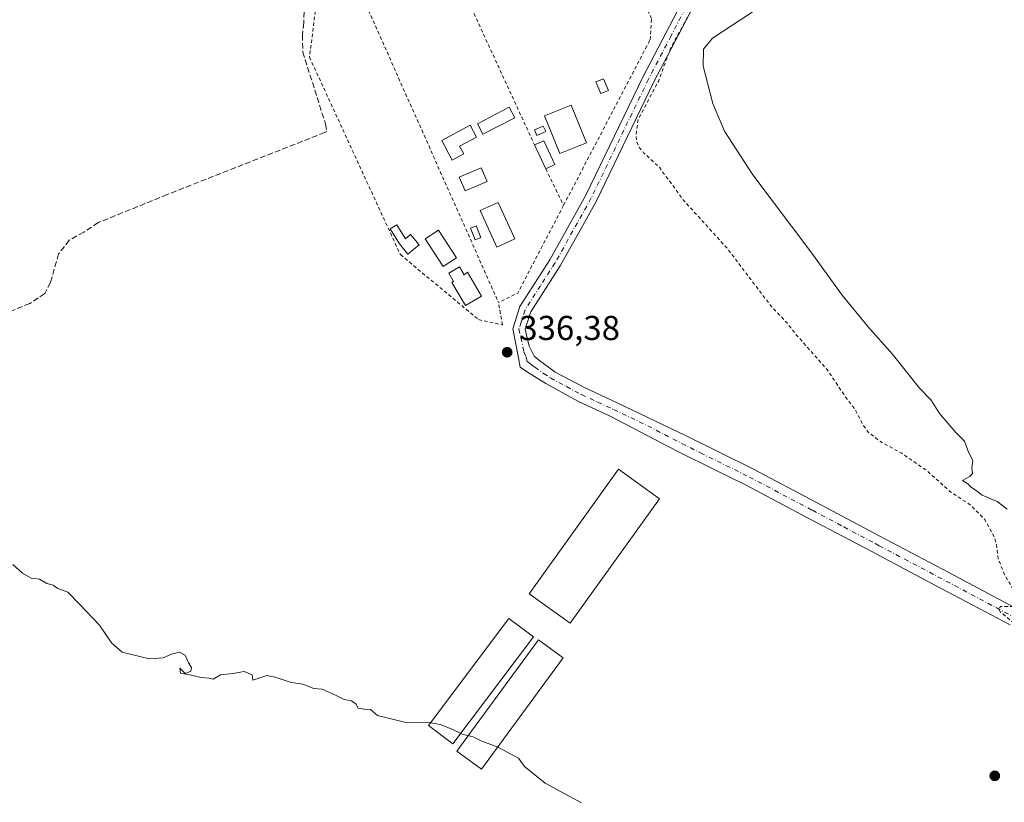
# Model space of a CAD drawing. Units: metres. Extents: x 593898 to 597345, y 4722128 to 4724489.
# Drawn here: x 595134 to 595419, y 4722355 to 4722582 of the extents above; entities that cross this region are included whole.
import ezdxf

# ---------------------------------------------------------------- set-up
doc = ezdxf.new("R2010")
doc.units = ezdxf.units.M
doc.header["$MEASUREMENT"] = 0
for name, pattern in [('DGN Style 2', [1.6480167562047852, 0.988810053722871, -0.6592067024819142]), ('DGN Style 3', [2.307223458686699, 1.648016756204785, -0.6592067024819142]), ('DGN Style 4', [2.6384748266838614, 1.318413404963828, -0.6592067024819142, 0.001648016756204785, -0.6592067024819142])]:
    doc.linetypes.add(name, pattern=pattern)
for name, color, linetype, lineweight in [('Alambrada', 7, 'DGN Style 2', 0), ('Corriente artificial lineal', 4, 'DGN Style 3', 13), ('Curva de nivel auxiliar', 30, 'DGN Style 2', 0), ('Curva de nivel normal', 30, 'Continuous', 0), ('Edificación Cxs', 1, 'Continuous', 13), ('Edificación ligera', 1, 'Continuous', 0), ('Edificación ligera Cxs', 1, 'Continuous', 0), ('Huerta CxS', 92, 'Continuous', 0), ('Piscina CxS', 4, 'Continuous', 0), ('Pista no pavimentada Cxs', 111, 'Continuous', 0), ('Pista no pavimentada eje', 91, 'DGN Style 4', 0), ('Punto de cota en terreno', 7, 'Continuous', 0), ('Rótulo de punto de cota en terreno', 7, 'Continuous', 0)]:
    doc.layers.add(name, color=color, linetype=linetype, lineweight=lineweight)
doc.styles.add('Style-Arial', font='txt')

# ---------------------------------------------------------------- blocks, each defined once
blk = doc.blocks.new('5PATER')
at = {"layer": 'Huerta CxS', "linetype": 'Continuous', "lineweight": 0}
h = blk.add_hatch(color=51, dxfattribs=at)
edge = h.paths.add_edge_path()
edge.add_ellipse((0, 0), major_axis=(-0.1095731443231308, -0.1110710700762829), ratio=0.9994222409660322, start_angle=0, end_angle=360)

msp = doc.modelspace()

# ---------------------------------------------------------------- linework, layer by layer
at = {"layer": 'Alambrada', "color": 7, "linetype": 'DGN Style 2', "lineweight": 0, "extrusion": (-0.0009168338333506206, 0.00199153309493711, 0.9999975966029387), "elevation": 9197.023263844761, "flags": 128}
msp.add_lwpolyline([(595255.559396997, 4722595.449321723), (595282.7395162231, 4722536.409204639)], dxfattribs=at)
at = {"layer": 'Alambrada', "color": 7, "linetype": 'DGN Style 2', "lineweight": 0, "extrusion": (-0.006248163350439519, 0.01403740822023647, 0.9998819488445648), "elevation": 62910.70448524329, "flags": 128}
msp.add_lwpolyline([(595221.734109137, 4722174.039214851), (595262.732988215, 4722081.940140394)], dxfattribs=at)
at = {"layer": 'Alambrada', "color": 7, "linetype": 'DGN Style 2', "lineweight": 0, "extrusion": (-0.005263931693880963, 0.01079361527874311, 0.9999278918463755), "elevation": 48176.67494338816, "flags": 128}
msp.add_lwpolyline([(595279.4656459278, 4722293.536247113), (595284.6163173518, 4722282.975631928)], dxfattribs=at)
at = {"layer": 'Alambrada', "color": 7, "linetype": 'DGN Style 2', "lineweight": 0, "extrusion": (0.2613264021046982, -0.1302019901585095, 0.9564287497361094), "elevation": -458994.8182032305, "flags": 128}
msp.add_lwpolyline([(4492406.87148536, 1504741.016344526), (4492378.19689857, 1504741.591754324), (4492373.305253885, 1504745.550094225)], dxfattribs=at)
at = {"layer": 'Alambrada', "color": 7, "linetype": 'DGN Style 2', "lineweight": 0}
for points in [[(595291.0900999998, 4722527.890100001, 337.1217000000034), (595314.8300999999, 4722573.3201, 337.2548999999999), (595316.1700999998, 4722575.8101, 337.1166999999987), (595316.5601000005, 4722581.950099999, 337.1233999999968), (595296.0000999998, 4722625.3301, 336.9824999999983), (595255.5000999998, 4722604.4001, 337.5515000000014)], [(595231.2500999998, 4722591.870100001, 336.8963999999978), (595219.4200999998, 4722585.7601, 337.3855999999942), (595217.5100999996, 4722570.790100001, 337.6641999999993), (595243.8300999999, 4722513.600099999, 338.7005000000063), (595266.4801000003, 4722494.790100001, 340.9924000000028), (595273.3901000004, 4722493.2601, 340.5348999999987), (595272.2401000002, 4722499.780099999, 338.4453999999969)]]:
    msp.add_polyline3d(points, dxfattribs=at)
at = {"layer": 'Corriente artificial lineal', "color": 4, "linetype": 'DGN Style 3', "lineweight": 13}
msp.add_polyline3d([(595216.0100999996, 4722586.2301, 336.3864999999932), (595215.8400999998, 4722580.7601, 336.2664999999979), (595215.5100999996, 4722577.280099999, 336.1389999999956), (595215.5500999996, 4722572.290100001, 335.9732999999979), (595222.1501000002, 4722551.4801, 336.4179000000004), (595222.5500999996, 4722549.2301, 336.527900000001), (595221.9001000002, 4722548.970100001, 336.4587999999931), (595176.3000999996, 4722531.0101, 335.9023000000016), (595156.3300999999, 4722522.870100001, 335.8798999999999), (595152.1300999997, 4722520.130100001, 335.9600000000065), (595147.9401000004, 4722517.790100001, 336.2995999999985), (595144.8601000002, 4722513.850099999, 335.8591000000015), (595142.5000999998, 4722505.5601, 335.8724999999977), (595140.8400999998, 4722502.340100001, 335.7606999999989), (595136.5401, 4722499.4801, 335.6239999999962), (595120.2500999998, 4722492.920100001, 335.5918999999994), (595087.0900999998, 4722482.0001, 335.0454000000027), (595058.8400999998, 4722471.9901, 334.5798000000068), (595023.3201000001, 4722460.7301, 334.4084000000003), (595023.3119000001, 4722460.725500001, 334.4082999999956)], dxfattribs=at)
at = {"layer": 'Curva de nivel auxiliar', "color": 30, "linetype": 'DGN Style 2', "lineweight": 0, "elevation": 337.4999999999999, "flags": 128}
msp.add_lwpolyline([(595858.4779000003, 4722154.9827), (595861.2300000006, 4722162.8201), (595860.9600000001, 4722163.1501), (595858.9800000006, 4722163.020099999), (595858.0499999998, 4722163.7301), (595856.4000000004, 4722168.130100001), (595856.2699999996, 4722169.4801), (595856.54, 4722170.4801), (595858.4600000001, 4722173.0001), (595860.9000000004, 4722175.0001), (595862.3899999997, 4722175.4301), (595864.8700000001, 4722174.9101), (595866.4100000003, 4722174.950099999), (595867.3399999999, 4722175.3201), (595867.6900000004, 4722176.140100001), (595866.7599999999, 4722177.110099999), (595862.2599999999, 4722180.110099999), (595861.4800000006, 4722181.020099999), (595861.5499999998, 4722181.880100001), (595863.8600000005, 4722183.710100001), (595863.9900000002, 4722184.300100001), (595863.5700000003, 4722185.200099999), (595862.1799999997, 4722186.520099999), (595853.6200000001, 4722192.4901), (595852.8499999996, 4722193.7601), (595853.7100000001, 4722194.390100001), (595857.6900000004, 4722195.5601), (595859.3499999996, 4722196.380100001), (595861.2800000003, 4722197.870100001), (595864.3600000005, 4722201.1601), (595865.7199999997, 4722201.1801), (595868.1900000004, 4722199.920100001), (595869.6299999999, 4722200.2601), (595872.79, 4722204.600099999), (595873.3300000001, 4722204.860099999), (595874.8399999999, 4722204.6501), (595880.0599999996, 4722207.690099999), (595884.4199999999, 4722207.860099999), (595889.7699999996, 4722205.270099999), (595891.9500000002, 4722204.630100001), (595896.4100000003, 4722205.9901), (595902.8600000005, 4722207.380100001), (595907.1200000001, 4722207.9101), (595908.9500000002, 4722208.7601), (595911.8799999999, 4722211.520099999), (595912.2800000003, 4722212.610099999), (595912.0999999996, 4722213.360099999), (595910.7000000002, 4722214.6801), (595905.9900000002, 4722216.1801), (595904.0099999999, 4722217.6501), (595901.5300000003, 4722221.700099999), (595900.7300000006, 4722224.720100001), (595901.5499999998, 4722226.6501), (595903.1200000001, 4722227.7401), (595907.7800000003, 4722228.0601), (595910.75, 4722227.7501), (595911.8200000003, 4722228.0101), (595913.0999999996, 4722229.030099999), (595914.2800000003, 4722231.9301), (595914.5300000003, 4722239.390100001), (595915.8700000001, 4722246.280099999), (595914.9100000003, 4722249.7401), (595913.5700000003, 4722252.370100001), (595912.04, 4722253.840100001), (595907.9800000006, 4722255.6801), (595906.6600000003, 4722256.8201), (595905.7199999997, 4722258.3201), (595903.9900000002, 4722263.030099999), (595901.25, 4722266.350099999), (595898.2100000001, 4722268.8101), (595893.0800000001, 4722271.7601), (595888.0499999998, 4722275.960100001), (595883.0300000003, 4722279.020099999), (595879.4299999997, 4722282.2301), (595877.2599999999, 4722284.7601), (595875.7300000006, 4722287.970100001), (595875.3200000003, 4722291.090100001), (595876.1900000004, 4722297.300100001), (595877.4699999997, 4722302.0601), (595877.5899999999, 4722304.840100001), (595878.1399999997, 4722307.460100001), (595878.0099999999, 4722308.870100001), (595875.79, 4722311.550100001), (595874.1299999999, 4722315.790100001), (595873.2400000002, 4722317.140100001), (595865.0300000003, 4722323.7601), (595859.2100000001, 4722329.720100001), (595858.0499999998, 4722332.0601), (595856.1900000004, 4722337.640100001), (595853.1399999997, 4722342.170100001), (595850.5499999998, 4722348.870100001), (595848.6500000004, 4722351.5001), (595846.5599999996, 4722352.9801), (595839.2699999996, 4722355.790100001), (595831.9400000004, 4722357.5701), (595826.8700000001, 4722357.9901), (595825.4600000001, 4722357.700099999), (595822.6799999997, 4722356.3201), (595818.5700000003, 4722357.0801), (595817.54, 4722356.9901), (595813.7599999999, 4722354.720100001), (595810.2199999997, 4722353.940099999), (595808.04, 4722353.9301), (595804.4400000004, 4722353.140100001), (595801.3799999999, 4722353.300100001), (595796.7300000006, 4722352.350099999), (595792.0099999999, 4722353.200099999), (595785.79, 4722352.0801), (595778.3099999996, 4722352.360099999), (595771.9400000004, 4722351.970100001), (595760.7599999999, 4722353.960100001), (595755.1799999997, 4722353.970100001), (595752.4100000003, 4722355.370100001), (595751.4800000006, 4722355.530099999), (595746.5, 4722354.920100001), (595741.6200000001, 4722352.550100001), (595737.1900000004, 4722352.620100001), (595734.04, 4722351.1601), (595731.9699999997, 4722351.9901), (595728.0999999996, 4722351.6601), (595725.0099999999, 4722350.3101), (595723.9199999999, 4722349.290100001), (595723.0300000003, 4722346.370100001), (595722.4100000003, 4722345.5701), (595713.5899999999, 4722340.280099999), (595708.0599999996, 4722334.130100001), (595701.9000000004, 4722329.210100001), (595693.6600000003, 4722321.360099999), (595691.75, 4722318.2601), (595689.2100000001, 4722312.4901), (595684.4600000001, 4722304.520099999), (595681.8499999996, 4722298.6801), (595677.8499999996, 4722292.290100001), (595676.3200000003, 4722288.5801), (595675.9000000004, 4722285.9901), (595675.9600000001, 4722283.4101), (595676.4800000006, 4722281.690099999), (595677.7800000003, 4722279.8101), (595681.5199999996, 4722276.5101), (595686.8200000003, 4722273.370100001), (595694.7999999998, 4722267.590100001), (595698.0599999996, 4722264.390100001), (595699.0899999999, 4722262.5801), (595697.5700000003, 4722262.450099999), (595692.7199999997, 4722263.880100001), (595676.8399999999, 4722270.050100001), (595673.6600000003, 4722270.350099999), (595671.3700000001, 4722269.780099999), (595670.0499999998, 4722268.850099999), (595669.04, 4722267.550100001), (595667.2400000002, 4722263.700099999), (595663.9400000004, 4722258.800100001), (595662.8600000005, 4722255.9101), (595662.6600000003, 4722252.590100001), (595663.1900000004, 4722248.770099999), (595664.04, 4722247.350099999), (595666.9100000003, 4722245.5101), (595667.0099999999, 4722244.600099999), (595665.6200000001, 4722243.280099999), (595663.4299999997, 4722242.5101), (595653.9199999999, 4722242.0101), (595643.5899999999, 4722243.610099999), (595636.4900000002, 4722245.9001), (595631.4199999999, 4722246.9001), (595625.6299999999, 4722249.450099999), (595622.7000000002, 4722251.090100001), (595613.8099999996, 4722257.690099999), (595601.9299999997, 4722265.100099999), (595586.9400000004, 4722276.390100001), (595577.8300000001, 4722285.220100001), (595572.3200000003, 4722289.420100001), (595567.1100000005, 4722296.0001), (595557.1299999999, 4722304.1501), (595543.9800000006, 4722312.0001), (595530.4900000002, 4722321.360099999), (595520.8200000003, 4722327.1601), (595511.0499999998, 4722332.340100001), (595506.5199999996, 4722335.5601), (595500.3499999996, 4722341.140100001), (595494.5, 4722344.710100001), (595488.9500000002, 4722347.6601), (595482.1200000001, 4722352.380100001), (595474.6100000005, 4722355.9301), (595471.3399999999, 4722357.030099999), (595469.3700000001, 4722357.340100001), (595460.1699999999, 4722347.6601), (595458.3899999997, 4722346.5001), (595457.7300000006, 4722346.470100001), (595457.25, 4722346.8201), (595456.9000000004, 4722347.9901), (595457.3300000001, 4722350.4001), (595461.0899999999, 4722357.5801), (595462.1900000004, 4722361.2401), (595462.0199999996, 4722364.470100001), (595461.2800000003, 4722369.0101), (595460.5899999999, 4722371.390100001), (595459.54, 4722373.350099999), (595454.9000000004, 4722378.860099999), (595450.8700000001, 4722384.520099999), (595444.2100000001, 4722391.720100001), (595441.6500000004, 4722393.7401), (595435.9400000004, 4722397.2301), (595429.1500000004, 4722402.130100001), (595422.0099999999, 4722406.540100001), (595417.5999999996, 4722410.0701), (595417.1100000005, 4722411.110099999), (595417.6299999999, 4722411.6801), (595422.5, 4722411.6501), (595423.4699999997, 4722412.1601), (595423.6200000001, 4722412.770099999), (595418.8099999996, 4722420.9101), (595416.9600000001, 4722425.5001), (595416.4400000004, 4722429.5801), (595415.8399999999, 4722431.840100001), (595413.04, 4722436.9101), (595408.9800000006, 4722441.040100001), (595402.9900000002, 4722445.020099999), (595396.2100000001, 4722451.130100001), (595389.0300000003, 4722456.0701), (595382.4199999999, 4722459.720100001), (595379.3300000001, 4722462.190099999), (595377.9400000004, 4722464.0601), (595375.3799999999, 4722469.0101), (595372.7999999998, 4722472.270099999), (595367.4199999999, 4722480.3201), (595358.1699999999, 4722490.7601), (595355.8099999996, 4722493.850099999), (595351.4400000004, 4722498.350099999), (595338.4400000004, 4722515.470100001), (595325.6399999997, 4722529.5601), (595318.8200000003, 4722538.920100001), (595314.25, 4722543.100099999), (595312.8099999996, 4722544.9801), (595312.2300000006, 4722546.5801), (595312.0499999998, 4722548.4001), (595312.6799999997, 4722552.710100001), (595318.54, 4722563.780099999), (595322.3600000005, 4722574.050100001), (595329.9800000006, 4722587.7401), (595333.6500000004, 4722596.950099999), (595334.6799999997, 4722597.920100001), (595338.7199999997, 4722600.020099999), (595343.1900000004, 4722600.7601), (595348.0300000003, 4722602.6801), (595356.0800000001, 4722607.7501), (595362.1299999999, 4722611.090100001), (595364.6600000003, 4722613.190099999), (595370.0499999998, 4722620.0801), (595373.0099999999, 4722626.170100001), (595376.1100000005, 4722636.4901), (595375.4600000001, 4722638.600099999), (595371.6500000004, 4722641.610099999), (595369.4699999997, 4722645.360099999), (595369.3799999999, 4722647.210100001), (595370.6299999999, 4722648.970100001), (595373.6100000005, 4722651.190099999), (595377.0300000003, 4722652.970100001), (595380.8899999997, 4722655.960100001), (595386.2000000002, 4722657.6601), (595396.1200000001, 4722662.130100001), (595401.0499999998, 4722663.970100001), (595411.4000000004, 4722668.8101), (595420.1500000004, 4722671.950099999), (595428.3499999996, 4722674.370100001), (595431.8799999999, 4722674.4901), (595436.79, 4722672.1801), (595442.4699999997, 4722670.800100001), (595450.7999999998, 4722666.600099999), (595453.6600000003, 4722664.8301), (595459.0999999996, 4722663.8101), (595462.8799999999, 4722661.550100001), (595467.9600000001, 4722659.950099999), (595472.0800000001, 4722657.3201), (595476.29, 4722655.8201), (595480.75, 4722655.670100001), (595488.5800000001, 4722657.2301), (595504, 4722656.170100001), (595508.5899999999, 4722656.200099999), (595513.2999999998, 4722657.270099999), (595519.9600000001, 4722659.4801), (595525.9299999997, 4722660.3101), (595544.7100000001, 4722664.780099999), (595550.8099999996, 4722665.690099999), (595558.2800000003, 4722668.710100001), (595560.2100000001, 4722669.220100001), (595567.3899999997, 4722669.770099999), (595572.1600000003, 4722668.5101), (595574.0499999998, 4722668.4001), (595583.3399999999, 4722669.7601), (595592.7100000001, 4722669.850099999), (595599.5999999996, 4722670.7401), (595608.2599999999, 4722673.200099999), (595624.8700000001, 4722677.090100001), (595643.7800000003, 4722683.5101), (595660.5099999999, 4722687.610099999), (595671.2699999996, 4722692.0701), (595678.8700000001, 4722693.2501), (595704.7000000002, 4722700.9901), (595719.3799999999, 4722704.3301), (595725.2000000002, 4722706.4901), (595735.9199999999, 4722712.040100001), (595752.1500000004, 4722725.5001), (595758.1500000004, 4722731.9301), (595767.8700000001, 4722738.530099999), (595774.04, 4722743.9101), (595778.5199999996, 4722747.340100001), (595783.8399999999, 4722752.4301), (595793.5199999996, 4722763.020099999), (595799.9299999997, 4722770.940099999), (595809.4299999997, 4722780.040100001), (595811.2400000002, 4722782.870100001), (595814.1100000005, 4722788.950099999), (595815.8499999996, 4722790.920100001), (595820.7400000002, 4722795.350099999), (595831.9100000003, 4722810.450099999), (595833.9299999997, 4722818.130100001), (595842.54, 4722839.840100001), (595855.8300000001, 4722867.2401), (595862.8399999999, 4722883.6601), (595866.0099999999, 4722888.940099999), (595869.2599999999, 4722895.610099999), (595872.1799999997, 4722900.790100001), (595873.7199999997, 4722905.200099999), (595874.5999999996, 4722909.0801), (595874.5800000001, 4722911.6501), (595874.0099999999, 4722914.7401), (595872.5899999999, 4722919.1801), (595871.2400000002, 4722921.2501), (595864.3600000005, 4722926.610099999), (595860.5199999996, 4722928.470100001), (595855.1600000003, 4722933.920100001), (595846.7100000001, 4722940.0801), (595842.2699999996, 4722944.2601), (595841.1799999997, 4722944.5101), (595839.9900000002, 4722945.280099999), (595835.6799999997, 4722949.550100001), (595832.6200000001, 4722951.9901), (595827.5700000003, 4722955.450099999), (595824.5700000003, 4722956.690099999), (595823.1699999999, 4722958.3301), (595818.7800000003, 4722962.0601), (595814.3700000001, 4722965.0001), (595809.3700000001, 4722971.220100001), (595805.7100000001, 4722972.350099999), (595798.7000000002, 4722977.970100001), (595793.4199999999, 4722981.120100001), (595790.8799999999, 4722983.0701), (595790.1900000004, 4722983.9801), (595789.8899999997, 4722985.020099999), (595790.4900000002, 4722986.9001), (595797.1299999999, 4722992.9001), (595798.0099999999, 4722994.3101), (595797.9400000004, 4722997.390100001), (595797.3799999999, 4722998.3301), (595795.7999999998, 4722998.530099999), (595793.79, 4722997.5701), (595786.7100000001, 4722990.390100001), (595783.7000000002, 4722986.5701), (595779.5800000001, 4722983.4801), (595769.4000000004, 4722969.540100001), (595768.5599999996, 4722967.8201), (595768.3899999997, 4722966.770099999), (595769.6500000004, 4722960.870100001), (595769.5700000003, 4722959.9001), (595768.9500000002, 4722958.6801), (595767.6900000004, 4722957.540100001), (595766.1100000005, 4722956.7601), (595761.0899999999, 4722956.300100001), (595759.4699999997, 4722955.840100001), (595756.6399999997, 4722953.6501), (595752.0300000003, 4722948.0801), (595746.1500000004, 4722939.790100001), (595739.3399999999, 4722931.620100001), (595738.3099999996, 4722929.450099999), (595737.9600000001, 4722924.950099999), (595737.0999999996, 4722923.050100001), (595735.25, 4722921.5701), (595729.0899999999, 4722918.9801), (595726.5, 4722916.890100001), (595705.5, 4722891.380100001), (595703.2599999999, 4722887.3101), (595702.8099999996, 4722885.350099999), (595702.8099999996, 4722883.440099999), (595704.0199999996, 4722879.9001), (595707.8499999996, 4722873.840100001), (595708.1699999999, 4722872.050100001), (595707.7800000003, 4722871.0001), (595707.1399999997, 4722870.550100001), (595705.7100000001, 4722870.5701), (595697.2800000003, 4722873.850099999), (595695.5999999996, 4722873.640100001), (595693.7000000002, 4722872.380100001), (595690.2800000003, 4722867.5601), (595687.1600000003, 4722860.800100001), (595682.2000000002, 4722856.8101), (595680.3300000001, 4722854.890100001), (595677.2199999997, 4722850.4901), (595673.6500000004, 4722843.550100001), (595666.5199999996, 4722837.1501), (595653.9400000004, 4722821.4801), (595652.4600000001, 4722819.1801), (595650.2300000006, 4722813.4801), (595649.3099999996, 4722811.890100001), (595648.2100000001, 4722810.770099999), (595645.1600000003, 4722808.8101), (595642.79, 4722806.5701), (595638.25, 4722801.5701), (595634.7400000002, 4722796.640100001), (595633.9600000001, 4722796.110099999), (595635.4600000001, 4722799.440099999), (595636.0700000003, 4722801.7501), (595636.0599999996, 4722803.5001), (595635.4100000003, 4722806.390100001), (595635.54, 4722807.5601), (595636.4699999997, 4722809.950099999), (595638.4699999997, 4722813.470100001), (595642, 4722818.380100001), (595648.3600000005, 4722824.550100001), (595652.8700000001, 4722829.9901), (595682.4500000002, 4722872.2501), (595683.8300000001, 4722875.4101), (595684.4400000004, 4722878.470100001), (595684.29, 4722880.940099999), (595683.4100000003, 4722884.0701), (595681.9600000001, 4722887.100099999), (595680.3700000001, 4722889.3201), (595672.4600000001, 4722896.720100001), (595661.4800000006, 4722904.440099999), (595648.3899999997, 4722914.600099999), (595638.0099999999, 4722922.020099999), (595633.1600000003, 4722925.9801), (595619.5599999996, 4722934.530099999), (595612.75, 4722940.710100001), (595608.0300000003, 4722944.030099999), (595601.3899999997, 4722949.550100001), (595590.7000000002, 4722956.8201), (595586.2000000002, 4722960.860099999), (595576.4299999997, 4722968.6601), (595571.8899999997, 4722971.920100001), (595548.6900000004, 4722990.290100001), (595536.9000000004, 4722998.850099999), (595523.5599999996, 4723007.100099999), (595522, 4723007.840100001), (595520.5800000001, 4723008.040100001), (595518.2699999996, 4723007.0601), (595516.6299999999, 4723005.2601), (595507.8200000003, 4722992.6601), (595506.9800000006, 4722992.030099999), (595506, 4722991.770099999), (595504.6299999999, 4722992.4301), (595503.9600000001, 4722995.200099999), (595504.1200000001, 4722999.200099999), (595504.8300000001, 4723001.860099999), (595508.1500000004, 4723010.3201), (595508.54, 4723012.8101), (595508.4199999999, 4723015.220100001), (595507.6399999997, 4723016.890100001), (595506.3300000001, 4723018.420100001), (595498.9199999999, 4723025.950099999), (595494.0800000001, 4723030.2301), (595493.1600000003, 4723031.600099999), (595493.1100000005, 4723032.640100001), (595494.1200000001, 4723033.590100001), (595495.9100000003, 4723033.7501), (595508.3799999999, 4723027.4001), (595512.0999999996, 4723026.130100001), (595513.5599999996, 4723026.220100001), (595514.5, 4723026.630100001), (595516.9000000004, 4723029.1501), (595518.4800000006, 4723032.2601), (595524.2100000001, 4723045.8101), (595527.9000000004, 4723056.350099999), (595528.54, 4723061.170100001), (595534.8499999996, 4723073.390100001), (595537.3300000001, 4723081.340100001), (595539.4800000006, 4723089.6501), (595545.8300000001, 4723104.420100001), (595546.9199999999, 4723110.0801), (595546.3200000003, 4723115.440099999), (595546.5499999998, 4723117.850099999), (595547.7000000002, 4723119.860099999), (595551.4900000002, 4723124.170100001), (595552.5800000001, 4723126.390100001), (595552.7199999997, 4723128.0101), (595551.7999999998, 4723129.920100001), (595550.3899999997, 4723131.270099999), (595544.0700000003, 4723136.1501), (595541.2400000002, 4723137.550100001), (595538.7300000006, 4723138.0101), (595536.7999999998, 4723137.780099999), (595532.7999999998, 4723135.3101), (595531.3200000003, 4723134.920100001), (595527.6299999999, 4723136.100099999), (595525.7699999996, 4723137.130100001), (595523.8899999997, 4723139.7601), (595522.8499999996, 4723144.4801), (595520.5199999996, 4723146.100099999), (595521.9400000004, 4723150.0101), (595522.0300000003, 4723152.420100001), (595521.6200000001, 4723154.050100001), (595520.9567, 4723154.708500001)], dxfattribs=at)
at = {"layer": 'Curva de nivel normal', "color": 30, "linetype": 'Continuous', "lineweight": 0, "flags": 128}
for points, elevation in [([(595419.5599999996, 4722439.9301), (595416.6600000003, 4722442.1601), (595412.3200000003, 4722443.960100001), (595410.5300000003, 4722445.2501), (595409.2199999997, 4722446.1501), (595408.1699999999, 4722447.220100001), (595406.6200000001, 4722448.170100001), (595408.7800000003, 4722449.340100001), (595409.5, 4722450.2501), (595409.3499999996, 4722451.860099999), (595409.5800000001, 4722454.0101), (595408.3200000003, 4722456.390100001), (595407.2000000002, 4722459.5601), (595404.7300000006, 4722462.050100001), (595400.0499999998, 4722467.520099999), (595397.4400000004, 4722471.540100001), (595394.1299999999, 4722474.940099999), (595386.2400000002, 4722484.880100001), (595379.2000000002, 4722492.800100001), (595371.7400000002, 4722501.890100001), (595362.7000000002, 4722514.420100001), (595345.8499999996, 4722536.720100001), (595337.6699999999, 4722549.3301), (595334.29, 4722557.370100001), (595331.5499999998, 4722568.220100001), (595331.5999999996, 4722573.090100001), (595334.2000000002, 4722576.3301), (595342.3600000005, 4722581.610099999), (595354.4400000004, 4722589.7601)], 340), ([(595131.6100000005, 4722423.890100001), (595134.3700000001, 4722421.3201), (595136.9299999997, 4722419.880100001), (595139.3600000005, 4722419.640100001), (595141.4400000004, 4722418.390100001), (595143.2400000002, 4722417.860099999), (595144.6699999999, 4722416.960100001), (595147.5499999998, 4722415.840100001), (595151.0300000003, 4722412.3201), (595156.6799999997, 4722406.300100001), (595160.2100000001, 4722401.1601), (595163.2199999997, 4722398.5001), (595171.1100000005, 4722396.5101), (595175.1100000005, 4722396.870100001), (595177.54, 4722397.940099999), (595179.8700000001, 4722398.440099999), (595181.5499999998, 4722397.640100001), (595182.4699999997, 4722395.350099999), (595183.3799999999, 4722394.040100001), (595183.1399999997, 4722393.0101), (595181.5499999998, 4722392.3201), (595179.9699999997, 4722393.860099999), (595180.1100000005, 4722392.420100001), (595183.2400000002, 4722391.860099999), (595186.1799999997, 4722391.140100001), (595188.3300000001, 4722390.950099999), (595189.6299999999, 4722390.620100001), (595191.7699999996, 4722391.890100001), (595195.2999999998, 4722392.300100001), (595198.5499999998, 4722392.840100001), (595200.8799999999, 4722391.920100001), (595201.1100000005, 4722390.3201), (595205.1600000003, 4722391.710100001), (595207.5999999996, 4722391.220100001), (595212.1900000004, 4722389.7301), (595215.5700000003, 4722389.190099999), (595218.75, 4722387.960100001), (595221.1799999997, 4722387.800100001), (595222.75, 4722387.040100001), (595225.2599999999, 4722385.970100001), (595227.5099999999, 4722384.8101), (595229.7000000002, 4722384.4101), (595230.9100000003, 4722383.540100001), (595231.6500000004, 4722382.280099999), (595233.2999999998, 4722381.9301), (595235.2000000002, 4722381.8301), (595237.1900000004, 4722380.1501), (595245.4299999997, 4722378.0601), (595251.5499999998, 4722378.2401), (595255.3700000001, 4722377.5001), (595259, 4722376.0601), (595261.7599999999, 4722374.770099999), (595264.9100000003, 4722373.970100001), (595267.1799999997, 4722372.8201), (595272.0300000003, 4722371.0001), (595278.0300000003, 4722367.780099999), (595279.8200000003, 4722365.3201), (595285.7199999997, 4722360.5101), (595296.2999999998, 4722354.860099999)], 335)]:
    msp.add_lwpolyline(points, dxfattribs=dict(at, elevation=elevation))
at = {"layer": 'Edificación Cxs', "color": 1, "linetype": 'Continuous', "lineweight": 13, "elevation": 338.5911999999952, "flags": 128}
msp.add_lwpolyline([(595260.9101, 4722510.050100001), (595262.2801000001, 4722507.710100001), (595263.3000999996, 4722508.5001), (595267.3300999999, 4722501.590100001), (595262.6700999998, 4722498.870100001), (595258.7500999998, 4722505.5701), (595259.2401000002, 4722505.860099999), (595257.8400999998, 4722508.2601)], close=True, dxfattribs=at)
at = {"layer": 'Edificación Cxs', "color": 1, "linetype": 'Continuous', "lineweight": 13}
for points in [[(595297.7100999998, 4722545.9901, 337.2262999999948), (595289.9700999996, 4722542.870100001, 337.6720999999961), (595285.5500999996, 4722553.8101, 337.6346000000049), (595293.2901, 4722556.9301, 337.1147999999957), (595297.7100999998, 4722545.9901, 337.2262999999948)], [(595276.9801000003, 4722518.1801, 337.3570999999938), (595271.7500999998, 4722515.800100001, 338.391300000003), (595266.9401000004, 4722526.350099999, 337.9517999999953), (595272.1801000005, 4722528.7301, 337.0525999999954), (595276.9801000003, 4722518.1801, 337.3570999999938)], [(595260.9101, 4722510.050100001, 338.2734999999957), (595262.2801000001, 4722507.710100001, 338.5911999999953), (595263.3000999996, 4722508.5001, 338.3029999999999), (595267.3300999999, 4722501.590100001, 338.1607999999979), (595262.6700999998, 4722498.870100001, 338.1946000000025), (595258.7500999998, 4722505.5701, 338.0182000000059), (595259.2401000002, 4722505.860099999, 338.130799999999), (595257.8400999998, 4722508.2601, 338.053700000004), (595260.9101, 4722510.050100001, 338.2734999999957)]]:
    msp.add_polyline3d(points, dxfattribs=at)
for points in [[(595297.7100999998, 4722545.9901, 337.6720999999961), (595289.9700999996, 4722542.870100001, 337.6720999999961), (595285.5500999996, 4722553.8101, 337.6720999999961), (595293.2901, 4722556.9301, 337.6720999999961)], [(595276.9801000003, 4722518.1801, 338.391300000003), (595271.7500999998, 4722515.800100001, 338.391300000003), (595266.9401000004, 4722526.350099999, 338.391300000003), (595272.1801000005, 4722528.7301, 338.391300000003)]]:
    msp.add_3dface(points, dxfattribs=at)
at = {"layer": 'Edificación ligera', "color": 1, "linetype": 'Continuous', "lineweight": 0}
for points in [[(595304.1084000003, 4722561.171800001, 337.1046999999962), (595301.9001000002, 4722560.236500001, 337.0433000000049), (595300.4713000003, 4722563.6099, 337.3150000000023), (595302.6796000004, 4722564.5452, 336.9407000000065), (595304.1084000003, 4722561.171800001, 337.1046999999962)], [(595285.9242000004, 4722549.2247, 338.4465999999957), (595283.3842000002, 4722548.113500001, 337.8696999999956), (595282.6700999998, 4722549.7457, 337.3926999999967), (595285.2100999998, 4722550.857000001, 338.0473000000056), (595285.9242000004, 4722549.2247, 338.4465999999957)], [(595267.1657999996, 4722518.5525, 337.6619999999967), (595265.5197999999, 4722517.858100001, 337.3767999999982), (595264.091, 4722521.2448, 337.5559999999969), (595265.7369999997, 4722521.939200001, 337.9860000000044), (595267.1657999996, 4722518.5525, 337.6619999999967)], [(595260.0521999998, 4722512.6841, 338.0783999999985), (595256.2560999999, 4722510.205800001, 337.9081000000006), (595251.0306000002, 4722518.2094, 336.8277999999991), (595254.8266000003, 4722520.687799999, 336.6478000000061), (595260.0521999998, 4722512.6841, 338.0783999999985)]]:
    msp.add_polyline3d(points, dxfattribs=at)
at = {"layer": 'Edificación ligera Cxs', "color": 1, "linetype": 'Continuous', "lineweight": 0, "flags": 128}
for points, elevation in [([(595262.1601, 4722542.780099999), (595258.8400999998, 4722541.0001), (595255.8000999996, 4722546.690099999), (595264.0601000005, 4722551.110099999), (595265.9200999998, 4722547.630100001), (595260.9801000003, 4722544.9801)], 337.7247000000061), ([(595242.8037999999, 4722522.224400001), (595245.2741, 4722518.183800001), (595246.7901, 4722519.4301), (595249.2600999996, 4722516.4301), (595246.0000999998, 4722513.7501), (595243.5301000001, 4722516.7501), (595240.8963000001, 4722521.058300001)], 339.5004999999947)]:
    msp.add_lwpolyline(points, close=True, dxfattribs=dict(at, elevation=elevation))
at = {"layer": 'Edificación ligera Cxs', "color": 1, "linetype": 'Continuous', "lineweight": 0, "extrusion": (-0.1275848037190845, -0.2239854306899212, 0.9662052808273267), "elevation": -1133404.098606512, "flags": 128}
msp.add_lwpolyline([(-1820162.844142277, 4249611.585960787), (-1820161.160184053, 4249614.067593473), (-1820154.907402682, 4249609.523300009)], dxfattribs=at)
at = {"layer": 'Edificación ligera Cxs', "color": 1, "linetype": 'Continuous', "lineweight": 0, "extrusion": (0.03966739162374988, -0.08408026875341987, 0.995669124984862), "elevation": -373123.3403895691, "flags": 128}
msp.add_lwpolyline([(2553387.679261962, 3999715.64101241), (2553387.679261962, 3999723.314645159)], dxfattribs=at)
at = {"layer": 'Edificación ligera Cxs', "color": 1, "linetype": 'Continuous', "lineweight": 0, "extrusion": (-0.05597924431958402, -0.02640530393003368, 0.9980827040530114), "elevation": -157687.3856685705, "flags": 128}
msp.add_lwpolyline([(-4017252.871472052, 2548247.219806747), (-4017252.871472052, 2548244.284161181)], dxfattribs=at)
at = {"layer": 'Edificación ligera Cxs', "color": 1, "linetype": 'Continuous', "lineweight": 0}
for points in [[(595276.9600999998, 4722553.2601, 336.9897000000055), (595267.7500999998, 4722548.460100001, 337.5292000000045), (595266.1700999998, 4722551.5001, 337.1074999999983), (595275.3800999997, 4722556.300100001, 336.9021000000066), (595276.9600999998, 4722553.2601, 336.9897000000055)], [(595262.1601, 4722542.780099999, 337.7247000000062), (595258.8400999998, 4722541.0001, 337.5638000000035), (595255.8000999996, 4722546.690099999, 337.1923999999999), (595264.0601000005, 4722551.110099999, 336.9824999999983), (595265.9200999998, 4722547.630100001, 337.627999999997), (595260.9801000003, 4722544.9801, 337.6873999999953), (595262.1601, 4722542.780099999, 337.7247000000062)], [(595242.8037999999, 4722522.224400001, 337.8672999999981), (595245.2741, 4722518.183800001, 337.7537000000011), (595246.7901, 4722519.4301, 337.3574999999983), (595249.2600999996, 4722516.4301, 337.8481999999931), (595246.0000999998, 4722513.7501, 339.5004999999946), (595243.5301000001, 4722516.7501, 338.0288), (595240.8963000001, 4722521.058300001, 337.6111999999994), (595242.8037999999, 4722522.224400001, 337.8672999999981)], [(595318.8909999998, 4722442.9166, 337.5874999999942), (595293.0263999999, 4722406.833900001, 337.2575999999972), (595281.1319000004, 4722415.360099999, 337.4812999999995), (595306.9965000004, 4722451.442700001, 337.676999999996), (595318.8909999998, 4722442.9166, 337.5874999999942)], [(595282.3753000004, 4722402.897600001, 337.3110000000015), (595259.0538999997, 4722371.9088, 336.6190999999963), (595251.9249999998, 4722377.2739, 336.3953000000038), (595275.2463999996, 4722408.262700001, 337.4434000000037), (595282.3753000004, 4722402.897600001, 337.3110000000015)], [(595290.9373000005, 4722396.855900001, 336.8237999999984), (595267.3088999996, 4722364.6063, 335.6732999999949), (595260.1904999996, 4722369.821799999, 336.2084999999934), (595283.8189000003, 4722402.0714, 337.2700999999943), (595290.9373000005, 4722396.855900001, 336.8237999999984)]]:
    msp.add_polyline3d(points, dxfattribs=at)
for points in [[(595304.1084000003, 4722561.171800001, 337.3150000000023), (595301.9001000002, 4722560.236500001, 337.3150000000023), (595300.4713000003, 4722563.6099, 337.3150000000023), (595302.6796000004, 4722564.5452, 337.3150000000023)], [(595276.9600999998, 4722553.2601, 337.5292000000045), (595267.7500999998, 4722548.460100001, 337.5292000000045), (595266.1700999998, 4722551.5001, 337.5292000000045), (595275.3800999997, 4722556.300100001, 337.5292000000045)], [(595285.9242000004, 4722549.2247, 338.4465999999957), (595283.3842000002, 4722548.113500001, 338.4465999999957), (595282.6700999998, 4722549.7457, 338.4465999999957), (595285.2100999998, 4722550.857000001, 338.4465999999957)], [(595288.5900999998, 4722539.700099999, 338.3337000000029), (595285.9401000004, 4722538.450099999, 338.3337000000029), (595282.6801000005, 4722545.360099999, 338.3337000000029), (595285.3300999999, 4722546.610099999, 338.3337000000029)], [(595267.1657999996, 4722518.5525, 337.9860000000044), (595265.5197999999, 4722517.858100001, 337.9860000000044), (595264.091, 4722521.2448, 337.9860000000044), (595265.7369999997, 4722521.939200001, 337.9860000000044)], [(595260.0521999998, 4722512.6841, 338.0783999999985), (595256.2560999999, 4722510.205800001, 338.0783999999985), (595251.0306000002, 4722518.2094, 338.0783999999985), (595254.8266000003, 4722520.687799999, 338.0783999999985)], [(595318.8909999998, 4722442.9166, 337.676999999996), (595293.0263999999, 4722406.833900001, 337.676999999996), (595281.1319000004, 4722415.360099999, 337.676999999996), (595306.9965000004, 4722451.442700001, 337.676999999996)], [(595282.3753000004, 4722402.897600001, 337.4434000000037), (595259.0538999997, 4722371.9088, 337.4434000000037), (595251.9249999998, 4722377.2739, 337.4434000000037), (595275.2463999996, 4722408.262700001, 337.4434000000037)], [(595290.9373000005, 4722396.855900001, 337.2700999999943), (595267.3088999996, 4722364.6063, 337.2700999999943), (595260.1904999996, 4722369.821799999, 337.2700999999943), (595283.8189000003, 4722402.0714, 337.2700999999943)]]:
    msp.add_3dface(points, dxfattribs=at)
at = {"layer": 'Piscina CxS', "color": 4, "linetype": 'Continuous', "lineweight": 0}
msp.add_polyline3d([(595268.9401000004, 4722534.780099999, 336.1719000000012), (595262.5701000001, 4722532.090100001, 336.2158000000054), (595260.8800999997, 4722536.0801, 336.3044999999984), (595267.2500999998, 4722538.780099999, 336.2206000000006), (595268.9401000004, 4722534.780099999, 336.1719000000012)], dxfattribs=at)
msp.add_3dface([(595268.9401000004, 4722534.780099999, 336.1719000000012), (595262.5701000001, 4722532.090100001, 336.2158000000054), (595260.8800999997, 4722536.0801, 336.3044999999984), (595267.2500999998, 4722538.780099999, 336.2206000000006)], dxfattribs=at)
at = {"layer": 'Pista no pavimentada Cxs', "color": 111, "linetype": 'Continuous', "lineweight": 0}
for points in [[(595420.3901000004, 4722406.350099999, 337.3509999999951), (595400.2600999996, 4722417.020099999, 337.1296000000002), (595382.5000999998, 4722426.4301, 336.8571999999986), (595380.1300999997, 4722427.6801, 336.8473999999987), (595361.9401000004, 4722437.3101, 336.684500000003), (595343.7500999998, 4722446.9301, 336.6824999999953), (595335.1201, 4722451.200099999, 336.7265000000043), (595324.1501000002, 4722456.620100001, 336.7358999999997), (595304.6201, 4722466.8301, 336.6959999999963), (595295.2500999998, 4722471.190099999, 336.8405999999959), (595285.9200999998, 4722476.2501, 336.7210999999952), (595281.9001000002, 4722478.770099999, 336.5935000000027), (595280.6201, 4722479.5801, 336.5622000000003), (595278.5601000005, 4722480.9901, 336.5), (595278.0201000003, 4722483.7301, 336.5173000000068), (595276.3601000002, 4722492.110099999, 337.9193999999989), (595278.4401000004, 4722498.5701, 337.0720000000001), (595287.1401000004, 4722512.100099999, 337.062699999995), (595297.5701000001, 4722530.8301, 337.0332999999956), (595314.1300999997, 4722565.1801, 337.502999999997), (595327.2301000003, 4722590.350099999, 337.2688000000053)], [(595420.3901000004, 4722406.350099999, 337.3509999999951), (595400.2600999996, 4722417.020099999, 337.1296000000002), (595382.5000999998, 4722426.4301, 336.8571999999986), (595380.1300999997, 4722427.6801, 336.8473999999987), (595361.9401000004, 4722437.3101, 336.684500000003), (595343.7500999998, 4722446.9301, 336.6824999999953), (595335.1201, 4722451.200099999, 336.7265000000043), (595324.1501000002, 4722456.620100001, 336.7358999999997), (595304.6201, 4722466.8301, 336.6959999999963), (595295.2500999998, 4722471.190099999, 336.8405999999959), (595285.9200999998, 4722476.2501, 336.7210999999952), (595281.9001000002, 4722478.770099999, 336.5935000000027), (595280.6201, 4722479.5801, 336.5622000000003), (595278.5601000005, 4722480.9901, 336.5), (595278.0201000003, 4722483.7301, 336.5173000000068), (595276.3601000002, 4722492.110099999, 337.9193999999989), (595278.4401000004, 4722498.5701, 337.0720000000001), (595287.1401000004, 4722512.100099999, 337.062699999995), (595297.5701000001, 4722530.8301, 337.0332999999956), (595314.1300999997, 4722565.1801, 337.502999999997), (595327.2301000003, 4722590.350099999, 337.2688000000053)], [(595330.5201000003, 4722589.1501, 338.297900000005), (595317.2301000003, 4722563.630100001, 337.6984999999986), (595300.6501000002, 4722529.2301, 337.2741999999998), (595296.7500999998, 4722522.2301, 337.132700000002), (595290.1201, 4722510.3201, 337.3022000000055), (595281.6001000004, 4722497.0701, 337.1160999999993), (595281.2500999998, 4722496.0001, 337.1454999999987), (595279.9600999998, 4722491.9801, 337.1349000000046), (595281.1401000004, 4722487.100099999, 336.938599999994), (595282.5601000005, 4722484.2501, 336.776199999993), (595283.6901000004, 4722483.2401, 336.7998999999982), (595288.6601, 4722479.550100001, 336.8787000000011), (595297.3000999996, 4722474.9901, 336.8968000000023), (595306.5800999999, 4722470.6801, 336.9955999999947), (595326.3800999997, 4722461.210100001, 337.0927999999985), (595346.0701000001, 4722451.470100001, 336.778999999995), (595364.3300999999, 4722441.8101, 336.7612999999984), (595382.5201000003, 4722432.190099999, 336.8349000000017), (595402.6501000002, 4722421.520099999, 337.0372000000062), (595422.7701000003, 4722410.860099999, 337.5524000000005)], [(595330.5201000003, 4722589.1501, 338.297900000005), (595317.2301000003, 4722563.630100001, 337.6984999999986), (595300.6501000002, 4722529.2301, 337.2741999999998), (595296.7500999998, 4722522.2301, 337.132700000002), (595290.1201, 4722510.3201, 337.3022000000055), (595281.6001000004, 4722497.0701, 337.1160999999993), (595281.2500999998, 4722496.0001, 337.1454999999987), (595279.9600999998, 4722491.9801, 337.1349000000046), (595281.1401000004, 4722487.100099999, 336.938599999994), (595282.5601000005, 4722484.2501, 336.776199999993), (595283.6901000004, 4722483.2401, 336.7998999999982), (595288.6601, 4722479.550100001, 336.8787000000011), (595297.3000999996, 4722474.9901, 336.8968000000023), (595306.5800999999, 4722470.6801, 336.9955999999947), (595326.3800999997, 4722461.210100001, 337.0927999999985), (595346.0701000001, 4722451.470100001, 336.778999999995), (595364.3300999999, 4722441.8101, 336.7612999999984), (595382.5201000003, 4722432.190099999, 336.8349000000017), (595402.6501000002, 4722421.520099999, 337.0372000000062), (595422.7701000003, 4722410.860099999, 337.5524000000005)]]:
    msp.add_polyline3d(points, dxfattribs=at)
at = {"layer": 'Pista no pavimentada eje', "color": 91, "linetype": 'DGN Style 4', "lineweight": 0}
msp.add_polyline3d([(595328.8750999998, 4722589.7501, 337.7378000000026), (595322.2301000003, 4722576.9901, 337.652700000006), (595315.6801000005, 4722564.405099999, 337.5666000000056), (595299.1101000002, 4722530.030099999, 337.1138000000064), (595288.6300999997, 4722511.210100001, 337.1334999999963), (595284.3701, 4722504.585100001, 337.2599000000046), (595279.9325000001, 4722497.5525, 337.059500000003), (595278.8051000005, 4722494.0551, 337.0577000000048), (595278.1601, 4722492.045100001, 336.9860000000044), (595278.7500999998, 4722489.6051, 336.8812000000034), (595279.5800999999, 4722485.415100001, 336.6931999999942), (595280.2901, 4722483.9901, 336.636599999998), (595280.5601000005, 4722482.620100001, 336.5448999999935), (595281.5900999998, 4722481.915100001, 336.5681000000041), (595282.1551000001, 4722481.4101, 336.5856000000058), (595282.7950999998, 4722481.005100001, 336.6157999999996), (595285.2801000001, 4722479.1601, 336.6714999999967), (595287.2901, 4722477.9001, 336.5858000000007), (595291.9550999999, 4722475.370100001, 336.7419999999984), (595296.2751000002, 4722473.090100001, 336.6689999999944), (595300.9600999998, 4722470.9101, 336.734500000006), (595305.6001000004, 4722468.755100001, 336.7367999999988), (595315.5000999998, 4722464.020099999, 336.770199999999), (595325.2651000004, 4722458.915100001, 336.8320999999996), (595330.7500999998, 4722456.2051, 336.7425999999978), (595344.9101, 4722449.200099999, 336.7035999999935), (595363.1350999996, 4722439.5601, 336.7195000000065), (595372.2301000003, 4722434.745100001, 336.767200000002), (595381.3251, 4722429.9351, 336.8537999999971), (595382.5100999996, 4722429.3101, 336.8748000000051), (595421.5800999999, 4722408.6051, 337.488400000002)], dxfattribs=at)

# ---------------------------------------------------------------- block references
at = {"layer": 'Punto de cota en terreno', "color": 7, "linetype": 'Continuous', "lineweight": 0, "xscale": 10, "yscale": 10, "zscale": 10}
for p in [(595274.75, 4722485.34, 336.3800000000047), (595415.9600000001, 4722362.67, 336.7799999999988)]:
    msp.add_blockref('5PATER', p, dxfattribs=at)

# ---------------------------------------------------------------- texts
at = {"layer": 'Rótulo de punto de cota en terreno', "color": 7, "linetype": 'Continuous', "lineweight": 0, "style": 'Style-Arial'}
msp.add_text('336,38', height=7.000000000000002, dxfattribs=at).set_placement((595278.2778000003, 4722488.867799999))

doc.saveas('drawing.dxf')
